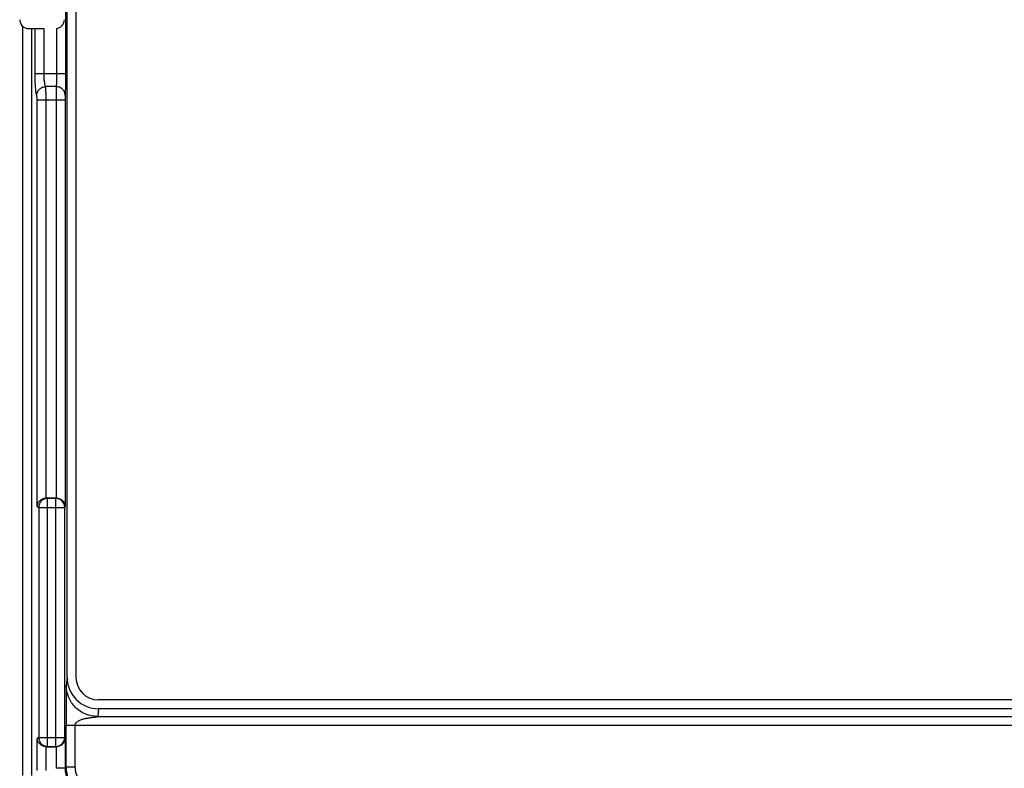
# Model space of a CAD drawing. Units: millimetres. Extents: x 262 to 350, y 88 to 249.
# Drawn here: x 282 to 304, y 175 to 192 of the extents above; entities that cross this region are included whole.
import ezdxf

# ---------------------------------------------------------------- set-up
doc = ezdxf.new("R2010")
doc.units = ezdxf.units.MM
doc.header["$LTSCALE"] = 23.1
doc.layers.get('0').update_dxf_attribs({"linetype": 'CONTINUOUS'})
doc.layers.add('RACCORDO', color=7, linetype='CONTINUOUS')

msp = doc.modelspace()

# ---------------------------------------------------------------- linework, layer by layer
at = {"color": 250, "linetype": 'CONTINUOUS'}
for p, q in [((282.237, 175.049), (282.237, 191.741)), ((282.436, 175.049), (282.436, 191.695)), ((282.509, 190.698), (282.509, 191.695)), ((282.708, 190.698), (282.708, 191.695)), ((282.985, 191.696), (282.985, 190.698))]:
    msp.add_line(p, q, dxfattribs=at)
at = {"color": 7, "linetype": 'CONTINUOUS'}
msp.add_line((282.364, 191.695), (282.708, 191.695), dxfattribs=at)
msp.add_arc((282.961, 191.894), 0.199, 276.967, 360, dxfattribs=at)
msp.add_open_spline([(282.165, 191.894), (282.165, 191.847), (282.206, 191.735), (282.317, 191.695), (282.364, 191.695)], degree=3, dxfattribs=at)
at = {"layer": 'RACCORDO', "color": 7, "linetype": 'CONTINUOUS'}
for p, q in [((283.22, 177.25), (283.22, 229.776)), ((283.42, 177.238), (283.42, 229.788)), ((282.769, 181.237), (282.977, 181.237)), ((328.37, 176.738), (283.92, 176.738)), ((328.373, 176.538), (283.918, 176.538)), ((282.769, 175.689), (282.977, 175.689))]:
    msp.add_line(p, q, dxfattribs=at)
at = {"layer": 'RACCORDO', "color": 250, "linetype": 'CONTINUOUS'}
for p, q in [((283.185, 196.228), (283.185, 190.698)), ((282.509, 190.698), (283.185, 190.698)), ((282.978, 190.402), (282.745, 190.402)), ((282.553, 181.047), (282.553, 190.106)), ((282.553, 190.106), (283.176, 190.106)), ((282.752, 181.236), (282.752, 190.106)), ((282.977, 190.106), (282.977, 181.237)), ((283.176, 190.106), (283.176, 181.047)), ((282.769, 181.237), (282.787, 181.226)), ((282.97, 181.226), (282.973, 181.237)), ((282.553, 181.047), (282.588, 181.026)), ((282.588, 181.026), (282.588, 175.9)), ((282.588, 181.026), (283.17, 181.026)), ((282.787, 175.7), (282.787, 181.226)), ((282.97, 181.226), (282.787, 181.226)), ((282.97, 175.7), (282.97, 181.226)), ((283.17, 181.026), (283.176, 181.047)), ((283.17, 175.9), (283.17, 181.026)), ((283.22, 177.25), (283.203, 177.053)), ((283.918, 176.538), (283.903, 176.367)), ((283.903, 176.367), (328.387, 176.367)), ((283.199, 175.234), (283.199, 176.171)), ((283.199, 176.171), (329.091, 176.171)), ((283.399, 175.234), (283.399, 176.171)), ((282.588, 175.9), (282.553, 175.879)), ((282.553, 175.166), (282.553, 175.879)), ((282.588, 175.9), (283.17, 175.9)), ((283.176, 175.879), (283.17, 175.9)), ((283.176, 175.879), (283.176, 175.212)), ((282.752, 175.166), (282.752, 175.69)), ((282.787, 175.7), (282.769, 175.689)), ((282.787, 175.7), (282.97, 175.7)), ((282.973, 175.689), (282.97, 175.7)), ((282.977, 175.689), (282.977, 175.212)), ((283.176, 175.212), (282.977, 175.212)), ((283.176, 175.212), (283.199, 175.234)), ((283.399, 175.234), (283.199, 175.234))]:
    msp.add_line(p, q, dxfattribs=at)
for centre, radius, start, end in [((282.969, 181.026), 0.2, 0.0994, 89.9753), ((282.969, 175.9), 0.2, 270.0247, 359.9006), ((283.876, 175.212), 0.7, 179.9895, 270.0105), ((283.899, 175.235), 0.7, 180.0035, 269.9965), ((283.899, 175.234), 0.5, 179.9965, 270.0035)]:
    msp.add_arc(centre, radius, start, end, dxfattribs=at)
at = {"layer": 'RACCORDO', "color": 7, "linetype": 'CONTINUOUS'}
for centre, major_axis, ratio, start_param, end_param in [((282.77, 181.037), (0.172, -0.103), 0.99484, 2.112781, 2.195486), ((283.92, 177.252), (0.061, 0.712), 0.979781, 1.658138, 3.225455), ((283.92, 177.238), (0.354, 0.354), 0.999695, -3.926839, -2.356347), ((282.77, 175.889), (0.172, 0.103), 0.99484, -2.195486, -2.112781)]:
    msp.add_ellipse(centre, major_axis=major_axis, ratio=ratio, start_param=start_param, end_param=end_param, dxfattribs=at)
at = {"layer": 'RACCORDO', "color": 250, "linetype": 'CONTINUOUS'}
for points, knots in [([(282.546, 190.205), (282.542, 190.212), (282.537, 190.231), (282.53, 190.267), (282.524, 190.317), (282.517, 190.404), (282.511, 190.533), (282.509, 190.64), (282.509, 190.698)], [0, 0, 0, 0, 0.046929, 0.121834, 0.223095, 0.347903, 0.652759, 1, 1, 1, 1]), ([(282.745, 190.402), (282.742, 190.406), (282.736, 190.417), (282.73, 190.439), (282.724, 190.469), (282.716, 190.521), (282.71, 190.598), (282.708, 190.663), (282.708, 190.698)], [0, 0, 0, 0, 0.050295, 0.126468, 0.227857, 0.352135, 0.655015, 1, 1, 1, 1]), ([(282.985, 190.698), (282.985, 190.663), (282.985, 190.599), (282.984, 190.512), (282.981, 190.448), (282.98, 190.413), (282.978, 190.402)], [0, 0, 0, 0, 0.348415, 0.654356, 0.880672, 1, 1, 1, 1]), ([(283.185, 190.698), (283.185, 190.64), (283.185, 190.533), (283.184, 190.388), (283.181, 190.281), (283.18, 190.224), (283.178, 190.205)], [0, 0, 0, 0, 0.348505, 0.654525, 0.880859, 1, 1, 1, 1]), ([(282.546, 190.205), (282.546, 190.23), (282.557, 190.282), (282.602, 190.347), (282.667, 190.391), (282.719, 190.402), (282.745, 190.402)], [0, 0, 0, 0, 0.248379, 0.498347, 0.749278, 1, 1, 1, 1]), ([(282.752, 190.106), (282.752, 190.14), (282.752, 190.205), (282.751, 190.292), (282.748, 190.356), (282.747, 190.39), (282.745, 190.402)], [0, 0, 0, 0, 0.348592, 0.654538, 0.88074, 1, 1, 1, 1]), ([(282.978, 190.402), (282.978, 190.39), (282.977, 190.356), (282.977, 190.258), (282.977, 190.171), (282.977, 190.106)], [0, 0, 0, 0, 0.119022, 0.345311, 1, 1, 1, 1]), ([(283.178, 190.205), (283.178, 190.23), (283.167, 190.282), (283.123, 190.348), (283.056, 190.391), (283.004, 190.402), (282.978, 190.402)], [0, 0, 0, 0, 0.248326, 0.497731, 0.748464, 1, 1, 1, 1]), ([(282.553, 190.106), (282.553, 190.118), (282.553, 190.139), (282.551, 190.168), (282.549, 190.189), (282.547, 190.201), (282.546, 190.205)], [0, 0, 0, 0, 0.347481, 0.652452, 0.878442, 1, 1, 1, 1]), ([(283.178, 190.205), (283.178, 190.201), (283.177, 190.189), (283.177, 190.157), (283.176, 190.128), (283.176, 190.106)], [0, 0, 0, 0, 0.119115, 0.345397, 1, 1, 1, 1]), ([(282.787, 181.226), (282.761, 181.226), (282.709, 181.215), (282.643, 181.171), (282.599, 181.104), (282.588, 181.052), (282.588, 181.026)], [0, 0, 0, 0, 0.249584, 0.499603, 0.749854, 1, 1, 1, 1]), ([(283.203, 177.053), (283.202, 177.035), (283.201, 176.984), (283.2, 176.894), (283.199, 176.782), (283.199, 176.62), (283.199, 176.416), (283.199, 176.253), (283.199, 176.171)], [0, 0, 0, 0, 0.06107, 0.173652, 0.306311, 0.443855, 0.722017, 1, 1, 1, 1]), ([(283.903, 176.367), (283.812, 176.367), (283.629, 176.403), (283.397, 176.556), (283.241, 176.783), (283.204, 176.964), (283.203, 177.053)], [0, 0, 0, 0, 0.252196, 0.503276, 0.752439, 1, 1, 1, 1]), ([(283.399, 176.171), (283.399, 176.195), (283.422, 176.23), (283.459, 176.259), (283.501, 176.283), (283.558, 176.305), (283.628, 176.323), (283.688, 176.334), (283.736, 176.341), (283.772, 176.346), (283.802, 176.349), (283.826, 176.352), (283.844, 176.355), (283.862, 176.357), (283.876, 176.36), (283.886, 176.362), (283.894, 176.363), (283.899, 176.365), (283.903, 176.366), (283.903, 176.367)], [0, 0, 0, 0, 0.127057, 0.190791, 0.254253, 0.381187, 0.508893, 0.6373, 0.701638, 0.765934, 0.830008, 0.861851, 0.893445, 0.924589, 0.954807, 0.969186, 0.982531, 0.993683, 1, 1, 1, 1]), ([(282.588, 175.9), (282.588, 175.874), (282.599, 175.822), (282.643, 175.755), (282.709, 175.711), (282.761, 175.7), (282.787, 175.7)], [0, 0, 0, 0, 0.250146, 0.500397, 0.750416, 1, 1, 1, 1])]:
    msp.add_open_spline(points, degree=3, knots=knots, dxfattribs=at)
at = {"layer": 'RACCORDO', "color": 7, "linetype": 'CONTINUOUS'}
for points, knots in [([(282.553, 181.047), (282.557, 181.09), (282.602, 181.185), (282.699, 181.232), (282.752, 181.236)], [0, 0, 0, 0, 0.446255, 1, 1, 1, 1]), ([(282.973, 181.237), (283.003, 181.237), (283.061, 181.224), (283.128, 181.176), (283.167, 181.114), (283.176, 181.069), (283.176, 181.047)], [0, 0, 0, 0, 0.296416, 0.557291, 0.786643, 1, 1, 1, 1]), ([(282.752, 175.69), (282.699, 175.694), (282.602, 175.741), (282.557, 175.836), (282.553, 175.879)], [0, 0, 0, 0, 0.553745, 1, 1, 1, 1]), ([(283.176, 175.879), (283.176, 175.857), (283.167, 175.812), (283.128, 175.75), (283.061, 175.702), (283.003, 175.689), (282.973, 175.689)], [0, 0, 0, 0, 0.213357, 0.442709, 0.703584, 1, 1, 1, 1])]:
    msp.add_open_spline(points, degree=3, knots=knots, dxfattribs=at)

doc.saveas('drawing.dxf')
